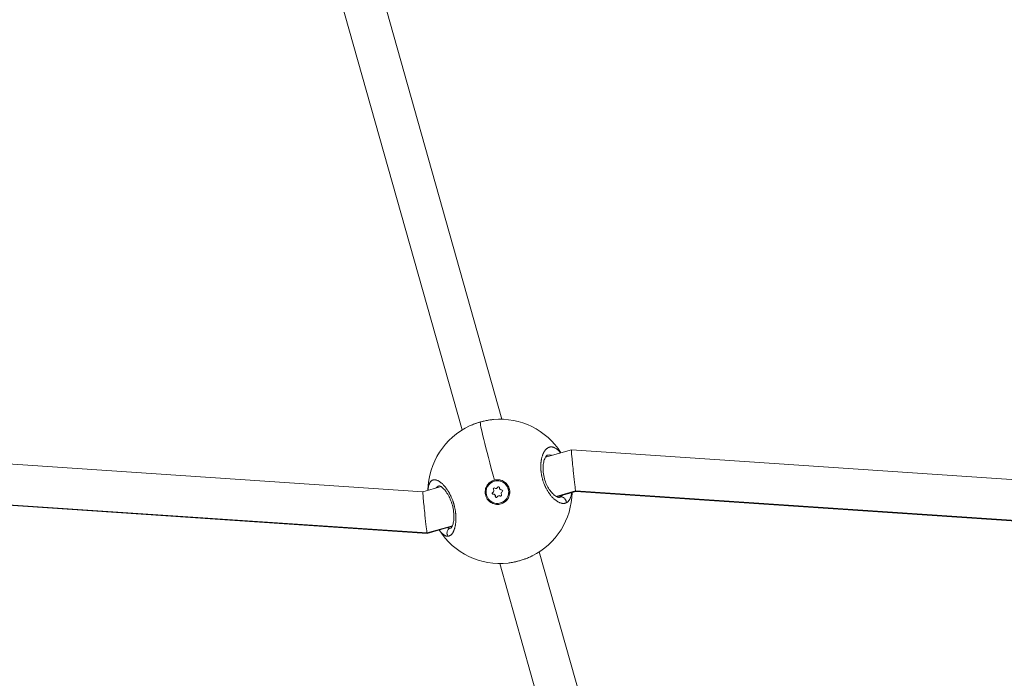
# Model space of a CAD drawing. Units: inches. Extents: x -615 to 24465, y 2663 to 7484.
# Drawn here: x 666 to 1049, y 4620 to 4875 of the extents above; entities that cross this region are included whole.
import ezdxf

# ---------------------------------------------------------------- set-up
doc = ezdxf.new("R2010")
doc.units = ezdxf.units.IN
doc.header["$MEASUREMENT"] = 0
doc.styles.get("Standard").update_dxf_attribs({"font": 'arial.ttf'})
doc.dimstyles.get("Standard").update_dxf_attribs({"dimtxt": 0.18, "dimasz": 0.18, "dimexe": 0.18, "dimexo": 0.0625, "dimgap": 0.09, "dimtad": 0, "dimtih": 1, "dimtoh": 1, "dimdec": 4, "dimzin": 0, "dimdsep": 46, "dimtxsty": 'Standard', "dimcen": 0.09, "dimadec": 0, "dimazin": 0, "dimtfac": 1, "dimtdec": 4, "dimtofl": 0, "dimtmove": 0, "dimatfit": 3, "dimfxl": 1, "dimtolj": 1, "dimtzin": 0, "dimarcsym": 0})

# ---------------------------------------------------------------- blocks, each defined once
blk = doc.blocks.new('*D44')
at = {"color": 0, "lineweight": -2, "transparency": 16777216}
for p, q in [((-114.56, 6992.66), (-114.56, 7112.84)), ((7217.02, 6992.66), (7217.02, 7112.84)), ((5.44, 7112.66), (7097.02, 7112.66))]:
    blk.add_line(p, q, dxfattribs=at)
at = {"color": 0, "transparency": 16777216}
for points in [[(5.44, 7132.66), (5.44, 7092.66), (-114.56, 7112.66)], [(7097.02, 7132.66), (7097.02, 7092.66), (7217.02, 7112.66)]]:
    blk.add_solid(points, dxfattribs=at)
at = {"layer": 'Defpoints', "color": 0, "transparency": 16777216}
for p in [(7217.02, 7112.66), (-114.56, 5351.07), (7217.02, 4327.62)]:
    blk.add_point(p, dxfattribs=at)
at = {"color": 0, "transparency": 16777216, "insert": (3551.23, 7320.39), "char_height": 250, "attachment_point": 5}
blk.add_mtext('\\A1;735', dxfattribs=at)
blk = doc.blocks.new('*D45')
at = {"color": 0, "lineweight": -2, "transparency": 16777216}
for p, q in [((-122.85, 7003.81), (-243.03, 7003.81)), ((-242.85, 6883.81), (-242.85, 2783.22)), ((-122.85, 2663.22), (-243.03, 2663.22))]:
    blk.add_line(p, q, dxfattribs=at)
at = {"color": 0, "transparency": 16777216}
for points in [[(-262.85, 6883.81), (-222.85, 6883.81), (-242.85, 7003.81)], [(-262.85, 2783.22), (-222.85, 2783.22), (-242.85, 2663.22)]]:
    blk.add_solid(points, dxfattribs=at)
at = {"layer": 'Defpoints', "color": 0, "transparency": 16777216}
for p in [(3523.91, 7003.81), (-242.85, 2663.22), (3790.67, 2663.22)]:
    blk.add_point(p, dxfattribs=at)
at = {"color": 0, "transparency": 16777216, "insert": (-450.58, 4833.51), "char_height": 250, "attachment_point": 5, "rotation": 90}
blk.add_mtext('\\A1;435', dxfattribs=at)

msp = doc.modelspace()

# ---------------------------------------------------------------- linework, layer by layer
at = {"color": 0, "linetype": 'Continuous', "lineweight": 0}
for p, q in [((781.38659, 4975.95515), (853.60469, 4720.12838)), ((766.03901, 4971.42895), (838.15583, 4715.96096)), ((580.58125, 4708.26762), (822.86896, 4691.98198)), ((870.53624, 4705.43812), (880.58082, 4708.27363)), ((880.58125, 4708.27368), (1122.86896, 4691.98804)), ((850.67938, 4696.09198), (850.66671, 4696.0884)), ((850.66671, 4696.0884), (850.67938, 4696.09198)), ((824.51939, 4675.9835), (582.23145, 4692.26915)), ((582.26658, 4692.11824), (824.55452, 4675.83258)), ((822.86875, 4691.98192), (829.95609, 4693.98263)), ((831.17293, 4694.32613), (831.17297, 4694.32615)), ((848.14133, 4694.85194), (848.44942, 4694.63)), ((850.30425, 4692.83598), (850.36759, 4692.85386)), ((851.46198, 4693.27121), (851.52532, 4693.28909)), ((851.93291, 4693.69444), (851.99625, 4693.71232)), ((882.23145, 4692.27521), (874.69037, 4690.14641)), ((874.88296, 4690.03987), (882.2668, 4692.12428)), ((1124.51939, 4675.98955), (882.23145, 4692.27521)), ((882.26658, 4692.12429), (1124.55452, 4675.83864)), ((850.02494, 4691.73397), (850.08827, 4691.75185)), ((850.23342, 4690.99543), (850.29676, 4691.01331)), ((851.04776, 4690.20215), (851.1111, 4690.22003)), ((852.26218, 4690.43657), (852.32552, 4690.45445)), ((852.88491, 4690.32207), (852.94824, 4690.33995)), ((853.05746, 4687.61938), (853.07012, 4687.62295)), ((834.38393, 4678.76819), (824.51939, 4675.9835)), ((824.55495, 4675.83263), (834.30292, 4678.58441)), ((835.40754, 4678.3767), (835.40792, 4678.37681)), ((835.51975, 4678.92792), (835.52007, 4678.928)), ((835.54926, 4679.09715), (835.54899, 4679.09708)), ((868.13262, 4668.66438), (917.46558, 4493.90637)), ((852.78504, 4664.13818), (902.06736, 4489.55956))]:
    msp.add_line(p, q, dxfattribs=at)
for start, end in [(32.3655512, 95.1957905), (114.8959036, 179.162452), (296.3900075, 359.162452), (212.3655512, 276.5513454)]:
    msp.add_arc((852.86871, 4692.13805), 28, start, end, dxfattribs=at)
for centre, major_axis, ratio, start_param, end_param in [((852.86871, 4692.13805), (-7.60692, 26.94689), 0.032904044, 0.038477294, 1.398812484), ((849.73952, 4692.39293), (0.1951, -0.69111), 0.999458515, 0.133680339, 1.960714764), ((849.80285, 4692.41081), (0.1951, -0.69111), 0.999458515, 0.133680339, 1.960714764), ((851.26689, 4693.96232), (0.1951, -0.69111), 0.999458515, -0.913517212, 0.913517212), ((851.33022, 4693.9802), (0.1951, -0.69111), 0.999458515, 0, 0.913517212), ((853.38945, 4693.42328), (0.1951, -0.69111), 0.999458515, -1.960714764, -0.133680339), ((850.33472, 4690.2845), (-0.1951, 0.69111), 0.999458515, -1.960714764, -0.133680339), ((850.39805, 4690.30238), (-0.1951, 0.69111), 0.999458515, -1.960714764, -0.133680339), ((852.45728, 4689.74546), (-0.1951, 0.69111), 0.999458515, -0.913517212, 0.913517212), ((852.52061, 4689.76334), (-0.1951, 0.69111), 0.999458515, -0.913517212, 0), ((853.98465, 4691.31485), (-0.1951, 0.69111), 0.999458515, 0.133680339, 1.960714764)]:
    msp.add_ellipse(centre, major_axis=major_axis, ratio=ratio, start_param=start_param, end_param=end_param, dxfattribs=at)
at = {"color": 0, "linetype": 'Continuous', "lineweight": 0, "extrusion": (0, 0, -1)}
for centre, major_axis, ratio, start_param, end_param in [((881.42391, 4700.19899), (-0.84288, 8.07469), 0.01239238, -1.688983085, 0.002141581), ((851.86208, 4691.85389), (1.19537, -4.23451), 0.999458515, -3.141592654, 3.141592654), ((851.88497, 4691.86028), (-1.30309, 4.61276), 0.999313297, -0.621585952, 0.024092791), ((851.87475, 4691.85746), (-1.19537, 4.23451), 0.999458515, 0, 3.141592654), ((881.42391, 4700.19899), (-0.84288, 8.07469), 0.01239238, -2.946656973, -1.688983085), ((850.60871, 4693.07484), (-0.10518, 0.37259), 0.999458515, -1.960714764, 0.913517212), ((850.67205, 4693.09272), (-0.10518, 0.37259), 0.999458515, -1.960714764, -0.085138037), ((852.29198, 4693.55002), (-0.10518, 0.37259), 0.999458515, -0.913517212, 1.960714764), ((852.35531, 4693.5679), (-0.10518, 0.37259), 0.999458515, -0.913517212, -0.085138037), ((853.54535, 4692.32906), (-0.10518, 0.37259), 0.999458515, 0.133680339, 3.007912315), ((881.42391, 4700.19899), (-0.84288, 8.07469), 0.01239238, 3.143734235, 3.336528334), ((823.71185, 4683.90727), (-0.84288, 8.07469), 0.01239238, -1.688983085, -0.002141581), ((850.17882, 4691.37871), (0.10518, -0.37259), 0.999458515, 0.133680339, 3.007912315), ((850.24215, 4691.39659), (0.10518, -0.37259), 0.999458515, 0.133680339, 3.007912315), ((851.43219, 4690.15776), (0.10518, -0.37259), 0.999458515, -0.913517212, 1.960714764), ((851.49552, 4690.17564), (0.10518, -0.37259), 0.999458515, 0.085138037, 1.960714764), ((853.11545, 4690.63293), (0.10518, -0.37259), 0.999458515, -1.960714764, 0.913517212), ((853.17879, 4690.65081), (0.10518, -0.37259), 0.999458515, 0.085138037, 0.913517212), ((872.0496, 4699.94165), (4.0892, -10.04927), 0.500256755, -0.014909618, 0.055894632), ((823.71185, 4683.90727), (-0.84288, 8.07469), 0.01239238, -2.946656973, -1.688983085), ((831.8686, 4688.6052), (1.80973, -10.70383), 0.442572898, -0.040893305, 0.019696507), ((823.71185, 4683.90727), (-0.84288, 8.07469), 0.01239238, 3.139451072, 3.336528334)]:
    msp.add_ellipse(centre, major_axis=major_axis, ratio=ratio, start_param=start_param, end_param=end_param, dxfattribs=at)
at = {"color": 0, "linetype": 'Continuous', "lineweight": 0}
for points, knots in [([(841.05226, 4717.5226), (841.91808, 4717.92553), (842.86198, 4718.29911), (844.78378, 4718.94399), (845.77737, 4719.2223), (847.72986, 4719.66683), (848.70545, 4719.83737), (849.64695, 4719.95053), (849.65399, 4719.95137), (849.66102, 4719.95221)], [0, 0, 0, 0, 3.113068737, 3.113068737, 6.153485074, 6.153485074, 9.150401346, 9.150401346, 9.172974427, 9.172974427, 9.172974427, 9.172974427]), ([(841.07374, 4717.53259), (841.29616, 4717.63582), (842.02454, 4717.96024), (843.33055, 4718.46847), (844.51558, 4718.85038), (845.15877, 4719.03442), (845.2333, 4719.05544)], [-15.740322757, -15.740322757, -15.740322757, -15.740322757, -15.164107246, -13.900431642, -12.636756038, -12.471522328, -12.471522328, -12.471522328, -12.471522328]), ([(845.2333, 4719.05544), (845.72876, 4719.1952), (846.80897, 4719.47118), (848.44055, 4719.79448), (849.63871, 4719.95665), (850.25778, 4720.0162), (850.33829, 4720.02352)], [-12.471522258, -12.471522258, -12.471522258, -12.471522258, -11.373080434, -10.10940483, -8.845729227, -8.655734181, -8.655734181, -8.655734181, -8.655734181]), ([(876.34399, 4707.07761), (876.32451, 4707.10224), (876.30501, 4707.12669), (876.14669, 4707.32356), (876.0071, 4707.48678), (875.73358, 4707.78656), (875.59971, 4707.92405), (875.35807, 4708.15563), (875.25049, 4708.25287), (875.03642, 4708.43477), (874.92994, 4708.51955), (874.76104, 4708.64507), (874.69844, 4708.68962), (874.51209, 4708.81637), (874.38885, 4708.89247), (874.14187, 4709.02956), (874.01814, 4709.09033), (873.86984, 4709.15373), (873.84476, 4709.16412), (873.69591, 4709.22387), (873.57262, 4709.26539), (873.32915, 4709.33139), (873.20897, 4709.35608), (873.06707, 4709.37575), (873.04435, 4709.37861), (872.91317, 4709.3934), (872.80559, 4709.39881), (872.59313, 4709.39615), (872.48824, 4709.38813), (872.34145, 4709.36747), (872.29842, 4709.36023), (872.15123, 4709.33145), (872.04833, 4709.30428), (871.8461, 4709.2367), (871.74675, 4709.19635), (871.6113, 4709.13141), (871.57404, 4709.11247), (871.44357, 4709.04242), (871.35139, 4708.98611), (871.16945, 4708.86096), (871.0797, 4708.79205), (870.95026, 4708.68181), (870.90921, 4708.64519), (870.77709, 4708.52184), (870.6877, 4708.42973), (870.51222, 4708.23127), (870.4262, 4708.12473), (870.31699, 4707.97719), (870.29153, 4707.94189), (870.19301, 4707.80166), (870.12175, 4707.69237), (869.98451, 4707.46552), (869.91847, 4707.34811), (869.81678, 4707.15363), (869.77978, 4707.07979), (869.67975, 4706.87147), (869.61819, 4706.73334), (869.49865, 4706.44375), (869.44079, 4706.29206), (869.35912, 4706.05951), (869.33314, 4705.98247), (869.25133, 4705.72949), (869.19829, 4705.54901), (869.10301, 4705.19058), (869.06028, 4705.01332), (869.01801, 4704.81849), (869.0151, 4704.80499), (869.00075, 4704.73779), (868.98959, 4704.68377), (868.95023, 4704.48681), (868.92379, 4704.34187), (868.88537, 4704.10884), (868.87198, 4704.02252), (868.83611, 4703.77567), (868.81528, 4703.61294), (868.78799, 4703.36605), (868.77962, 4703.28404), (868.75689, 4703.04145), (868.74428, 4702.87911), (868.72836, 4702.62106), (868.72338, 4702.5268), (868.71349, 4702.30103), (868.70932, 4702.16895), (868.70545, 4701.96924), (868.70456, 4701.90241), (868.70359, 4701.76824), (868.70351, 4701.7009), (868.70405, 4701.58831), (868.70445, 4701.54316), (868.70561, 4701.45269), (868.70638, 4701.40735), (868.70922, 4701.27108), (868.71185, 4701.17988), (868.72088, 4700.93472), (868.72863, 4700.78017), (868.74036, 4700.59526), (868.74233, 4700.56552), (868.75072, 4700.44316), (868.75782, 4700.35036), (868.77356, 4700.16391), (868.78221, 4700.07026), (868.79636, 4699.92924), (868.80127, 4699.88214), (868.81149, 4699.78778), (868.8168, 4699.74051), (868.83332, 4699.59848), (868.84512, 4699.50349), (868.87821, 4699.2535), (868.90082, 4699.09809), (868.93123, 4698.90633), (868.93705, 4698.87032), (868.95089, 4698.78632), (868.95899, 4698.7383), (868.9756, 4698.64222), (868.98411, 4698.59415), (869.00152, 4698.49801), (869.01041, 4698.44993), (869.02862, 4698.35373), (869.03793, 4698.3056), (869.07739, 4698.10579), (869.10943, 4697.95393), (869.17767, 4697.64917), (869.21391, 4697.49627), (869.28802, 4697.19982), (869.32572, 4697.0562), (869.39378, 4696.809), (869.42345, 4696.70487), (869.45995, 4696.58095), (869.46576, 4696.56135), (869.52797, 4696.35267), (869.58732, 4696.16464), (869.70894, 4695.79951), (869.77094, 4695.6223), (869.89265, 4695.29053), (869.9518, 4695.1357), (870.02642, 4694.94801), (870.04003, 4694.91406), (870.10846, 4694.7449), (870.16468, 4694.61055), (870.27969, 4694.34459), (870.33848, 4694.21298), (870.42854, 4694.01763), (870.45886, 4693.95285), (870.50478, 4693.85628), (870.52015, 4693.82418), (870.55104, 4693.76019), (870.56656, 4693.72828), (870.59773, 4693.66468), (870.61338, 4693.63298), (870.64482, 4693.56978), (870.6606, 4693.53828), (870.68438, 4693.49119), (870.69232, 4693.47552), (870.70823, 4693.44423), (870.7162, 4693.42862), (870.73218, 4693.39743), (870.74418, 4693.37409), (870.75823, 4693.34692), (870.76526, 4693.33335), (870.76928, 4693.32561), (870.77129, 4693.32174), (870.7723, 4693.3198), (870.85046, 4693.16943), (870.93024, 4693.02128), (871.09368, 4692.72787), (871.17738, 4692.58265), (871.3229, 4692.33845), (871.38402, 4692.23828), (871.49443, 4692.06152), (871.54345, 4691.98446), (871.68168, 4691.77116), (871.77173, 4691.63671), (871.91935, 4691.42328), (871.97631, 4691.34259), (872.12628, 4691.13437), (872.21985, 4691.00866), (872.37181, 4690.81092), (872.42983, 4690.7369), (872.59975, 4690.52434), (872.71205, 4690.38913), (872.93785, 4690.12757), (873.05135, 4690.00122), (873.24956, 4689.7891), (873.33401, 4689.70139), (873.53028, 4689.50343), (873.64234, 4689.39483), (873.76107, 4689.28442), (873.76756, 4689.27839), (873.77406, 4689.27239), (873.89281, 4689.16249), (874.01174, 4689.05735), (874.24942, 4688.85671), (874.36818, 4688.7612), (874.60512, 4688.58005), (874.72329, 4688.4944), (874.96328, 4688.32977), (875.08502, 4688.25124), (875.31675, 4688.11123), (875.42687, 4688.04888), (875.67055, 4687.92003), (875.80375, 4687.85582), (876.02862, 4687.75811), (876.1209, 4687.72115), (876.33151, 4687.64402), (876.44937, 4687.60622), (876.66618, 4687.54667), (876.76551, 4687.52343), (876.98107, 4687.48195), (877.09675, 4687.4656), (877.30185, 4687.44749), (877.39192, 4687.44346), (877.58986, 4687.44346), (877.69716, 4687.4495), (877.89026, 4687.47178), (877.97668, 4687.48615), (878.17188, 4687.529), (878.27957, 4687.56041), (878.45692, 4687.62555), (878.52805, 4687.65558), (878.59775, 4687.68897)], [18.864056407, 18.864056407, 18.864056407, 18.864056407, 18.955134057, 18.955134057, 19.603103541, 19.603103541, 20.218809661, 20.218809661, 20.710019486, 20.710019486, 21.195739951, 21.195739951, 21.482485264, 21.482485264, 22.051554353, 22.051554353, 22.628603998, 22.628603998, 22.746160868, 22.746160868, 23.32695749, 23.32695749, 23.900318325, 23.900318325, 24.009836472, 24.009836472, 24.533725368, 24.533725368, 25.055462243, 25.055462243, 25.273512076, 25.273512076, 25.8057675, 25.8057675, 26.334902921, 26.334902921, 26.53718768, 26.53718768, 27.046877066, 27.046877066, 27.559513532, 27.559513532, 27.800863283, 27.800863283, 28.344128591, 28.344128591, 28.895058854, 28.895058854, 29.064538887, 29.064538887, 29.557296991, 29.557296991, 30.042374724, 30.042374724, 30.328214491, 30.328214491, 30.830319466, 30.830319466, 31.343430583, 31.343430583, 31.591890095, 31.591890095, 32.147463859, 32.147463859, 32.664580515, 32.664580515, 32.703037624, 32.703037624, 32.855565699, 32.855565699, 33.255715124, 33.255715124, 33.487403501, 33.487403501, 33.911092784, 33.911092784, 34.119241302, 34.119241302, 34.521967189, 34.521967189, 34.751079104, 34.751079104, 35.066998005, 35.066998005, 35.224957456, 35.224957456, 35.382916906, 35.382916906, 35.488223207, 35.488223207, 35.593529507, 35.593529507, 35.804142107, 35.804142107, 36.157666304, 36.157666304, 36.225367309, 36.225367309, 36.435979909, 36.435979909, 36.64659251, 36.64659251, 36.75189881, 36.75189881, 36.857205111, 36.857205111, 37.067817711, 37.067817711, 37.409996819, 37.409996819, 37.489042913, 37.489042913, 37.594349213, 37.594349213, 37.699655513, 37.699655513, 37.804961813, 37.804961813, 37.910268114, 37.910268114, 38.242379963, 38.242379963, 38.578073707, 38.578073707, 38.896409581, 38.896409581, 39.130053812, 39.130053812, 39.173943718, 39.173943718, 39.596987477, 39.596987477, 40.000786255, 40.000786255, 40.358457566, 40.358457566, 40.437619321, 40.437619321, 40.753538222, 40.753538222, 41.069457123, 41.069457123, 41.227416574, 41.227416574, 41.306396299, 41.306396299, 41.385376024, 41.385376024, 41.464355749, 41.464355749, 41.543335475, 41.543335475, 41.582825337, 41.582825337, 41.6223152, 41.6223152, 41.661805063, 41.681549994, 41.69142246, 41.696358692, 41.701294925, 41.701294925, 41.701294925, 42.084809829, 42.084809829, 42.472700377, 42.472700377, 42.748153627, 42.748153627, 42.964970529, 42.964970529, 43.354727776, 43.354727776, 43.596808331, 43.596808331, 43.988330367, 43.988330367, 44.228646133, 44.228646133, 44.690289848, 44.690289848, 45.151933563, 45.151933563, 45.492321737, 45.492321737, 45.940288752, 45.940288752, 45.966200088, 45.966200088, 45.966200088, 46.440078439, 46.440078439, 46.913956791, 46.913956791, 47.387835142, 47.387835142, 47.88242885, 47.88242885, 48.335591845, 48.335591845, 48.89178019, 48.89178019, 49.283348548, 49.283348548, 49.792103139, 49.792103139, 50.231105251, 50.231105251, 50.757366024, 50.757366024, 51.178861954, 51.178861954, 51.695596062, 51.695596062, 52.126618656, 52.126618656, 52.686964337, 52.686964337, 53.074375359, 53.074375359, 53.074375359, 53.074375359]), ([(871.23236, 4706.15416), (871.1543, 4706.13213), (870.97626, 4706.05265), (870.49989, 4705.41989), (870.25582, 4704.96327), (869.88472, 4703.85196), (869.7409, 4703.2161), (869.57347, 4701.7973), (869.54782, 4700.99798), (869.65012, 4699.35378), (869.77588, 4698.48924), (870.1629, 4696.85644), (870.41881, 4696.06611), (871.01429, 4694.62416), (871.35697, 4693.95226), (872.10675, 4692.71549), (872.52541, 4692.146), (873.36976, 4691.17485), (873.80497, 4690.77153), (874.6034, 4690.17144), (874.97307, 4689.97633), (875.52351, 4689.77943), (875.70126, 4689.77272), (875.81521, 4689.7849), (875.83402, 4689.78885), (875.85159, 4689.79381)], [0, 0, 0, 0, 3.770751063, 3.770751063, 6.861892898, 6.861892898, 9.575627051, 9.575627051, 12.278938924, 12.278938924, 14.89610482, 14.89610482, 17.328292211, 17.328292211, 19.683223466, 19.683223466, 22.201624155, 22.201624155, 24.844690905, 24.844690905, 27.563157617, 27.563157617, 30.269037414, 30.269037414, 31.106224491, 31.106224491, 31.106224491, 31.106224491]), ([(871.2331, 4706.15437), (871.2921, 4706.171), (871.57602, 4706.24086), (872.10199, 4706.28377), (872.60495, 4706.19592), (872.87045, 4706.11328), (872.89718, 4706.1046)], [27.466397305, 27.466397305, 27.466397305, 27.466397305, 27.800863283, 29.064538887, 30.328214491, 30.469627794, 30.469627794, 30.469627794, 30.469627794]), ([(832.68991, 4674.72611), (832.68993, 4674.72611), (832.68995, 4674.72611), (832.78448, 4674.73415), (832.87798, 4674.74954), (833.03623, 4674.78857), (833.10158, 4674.80862), (833.25225, 4674.86412), (833.33702, 4674.90249), (833.48712, 4674.98345), (833.55296, 4675.0237), (833.70436, 4675.12739), (833.78909, 4675.1941), (833.8935, 4675.28748), (833.91504, 4675.30736), (833.97079, 4675.36047), (834.00479, 4675.39448), (834.10557, 4675.50012), (834.17113, 4675.57535), (834.29905, 4675.73559), (834.36142, 4675.82061), (834.48944, 4676.01001), (834.5548, 4676.11547), (834.68242, 4676.33997), (834.74462, 4676.45919), (834.84365, 4676.66608), (834.88177, 4676.7503), (834.97207, 4676.96126), (835.02317, 4677.09063), (835.12184, 4677.36164), (835.16929, 4677.50348), (835.23266, 4677.71003), (835.25064, 4677.77079), (835.28834, 4677.90295), (835.30792, 4677.9746), (835.36495, 4678.19262), (835.40066, 4678.34204), (835.45966, 4678.61329), (835.48392, 4678.73366), (835.51344, 4678.89266), (835.52002, 4678.92903), (835.55504, 4679.12738), (835.58116, 4679.29353), (835.62792, 4679.63217), (835.64861, 4679.80458), (835.67856, 4680.0986), (835.68934, 4680.2182), (835.71124, 4680.49824), (835.72141, 4680.6598), (835.73696, 4680.98356), (835.74246, 4681.14565), (835.74683, 4681.36782), (835.74769, 4681.4262), (835.74947, 4681.608), (835.7494, 4681.73219), (835.74612, 4682.02995), (835.74173, 4682.20435), (835.72798, 4682.55231), (835.71874, 4682.72579), (835.70378, 4682.94869), (835.70039, 4682.99656), (835.68606, 4683.18856), (835.67362, 4683.33369), (835.64595, 4683.61928), (835.63089, 4683.75962), (835.5962, 4684.05269), (835.57628, 4684.20556), (835.53237, 4684.51504), (835.50831, 4684.67166), (835.46281, 4684.94665), (835.44219, 4685.06493), (835.3863, 4685.36955), (835.34944, 4685.5559), (835.26851, 4685.93745), (835.22419, 4686.13263), (835.13867, 4686.48566), (835.09846, 4686.64362), (835.04775, 4686.83352), (835.03906, 4686.86574), (835.02908, 4686.90239), (835.02757, 4686.90794), (835.02605, 4686.9135), (835.02484, 4686.91795), (835.02393, 4686.92128), (835.02058, 4686.93351), (835.01814, 4686.9424), (835.01081, 4686.96907), (835.00589, 4686.98685), (834.99354, 4687.03129), (834.98608, 4687.05795), (834.97605, 4687.09348), (834.97354, 4687.10236), (834.95088, 4687.18229), (834.93034, 4687.25328), (834.88851, 4687.39509), (834.86721, 4687.46591), (834.82928, 4687.58964), (834.81282, 4687.64261), (834.79059, 4687.71312), (834.78501, 4687.73075), (834.73458, 4687.88926), (834.68829, 4688.0296), (834.61677, 4688.23895), (834.59258, 4688.30854), (834.55886, 4688.40393), (834.54962, 4688.42991), (834.53723, 4688.46451), (834.53413, 4688.47316), (834.52481, 4688.49909), (834.51858, 4688.51636), (834.50607, 4688.55087), (834.49979, 4688.56812), (834.49349, 4688.58535), (834.43339, 4688.74983), (834.3715, 4688.91265), (834.24508, 4689.23315), (834.18058, 4689.39088), (834.04933, 4689.70089), (833.98262, 4689.85323), (833.8877, 4690.06297), (833.86065, 4690.12196), (833.7741, 4690.30834), (833.71382, 4690.43462), (833.58353, 4690.70028), (833.51325, 4690.83929), (833.37028, 4691.11401), (833.29758, 4691.24971), (833.17497, 4691.47214), (833.12561, 4691.56001), (832.99576, 4691.78679), (832.91466, 4691.92417), (832.77867, 4692.14786), (832.72424, 4692.23565), (832.58062, 4692.46286), (832.49095, 4692.6003), (832.35126, 4692.80792), (832.30164, 4692.88043), (832.16854, 4693.07164), (832.08484, 4693.18848), (831.97836, 4693.33292), (831.95607, 4693.36294), (831.83422, 4693.52575), (831.73396, 4693.65524), (831.55374, 4693.88023), (831.47395, 4693.97714), (831.37589, 4694.09299), (831.35776, 4694.11427), (831.32149, 4694.15659), (831.30334, 4694.17763), (831.25795, 4694.2299), (831.23071, 4694.26098), (831.19437, 4694.30204), (831.18528, 4694.31227), (831.1035, 4694.40407), (831.03074, 4694.48363), (830.83714, 4694.68981), (830.71634, 4694.81273), (830.57146, 4694.95349), (830.54697, 4694.97706), (830.41401, 4695.10374), (830.30594, 4695.20223), (830.16276, 4695.32685), (830.12704, 4695.35745), (829.99618, 4695.4678), (829.90158, 4695.54415), (829.76062, 4695.65275), (829.71394, 4695.68786), (829.54898, 4695.80892), (829.43122, 4695.88984), (829.20004, 4696.03787), (829.08657, 4696.10523), (828.92949, 4696.19105), (828.88481, 4696.2146), (828.73944, 4696.28842), (828.63964, 4696.33463), (828.44228, 4696.41694), (828.34472, 4696.45302), (828.18492, 4696.50454), (828.12183, 4696.52284), (827.95889, 4696.56477), (827.86024, 4696.58481), (827.66564, 4696.61327), (827.56974, 4696.62157), (827.43126, 4696.62497), (827.38729, 4696.62472), (827.24808, 4696.61968), (827.15436, 4696.6098), (826.97147, 4696.57706), (826.88229, 4696.55423), (826.76245, 4696.51368), (826.72972, 4696.50155), (826.60833, 4696.45246), (826.52203, 4696.40927), (826.37998, 4696.32354), (826.32274, 4696.2846), (826.22207, 4696.20793), (826.1781, 4696.17143), (826.06325, 4696.06787), (825.99426, 4695.99687), (825.86236, 4695.84268), (825.79943, 4695.75957), (825.71562, 4695.63486), (825.69238, 4695.59865), (825.61287, 4695.46891), (825.55885, 4695.37021), (825.4559, 4695.15947), (825.40705, 4695.04728), (825.34154, 4694.87802), (825.32233, 4694.8258), (825.27769, 4694.69792), (825.25282, 4694.6212), (825.19048, 4694.41384), (825.15494, 4694.27969), (825.09542, 4694.02323), (825.07051, 4693.90244), (825.02527, 4693.65413), (825.00495, 4693.52661), (824.9785, 4693.33486), (824.97063, 4693.27356), (824.94359, 4693.04647), (824.92728, 4692.87572), (824.91194, 4692.66562), (824.90958, 4692.6314), (824.90649, 4692.58359), (824.90564, 4692.57015), (824.90481, 4692.55669)], [-0.000013847, -0.000013847, -0.000013847, -0.000013847, 0, 0, 0.552503357, 0.552503357, 0.947756703, 0.947756703, 1.473847707, 1.473847707, 1.895513406, 1.895513406, 2.458790103, 2.458790103, 2.606330933, 2.606330933, 2.843270109, 2.843270109, 3.31714846, 3.31714846, 3.791026811, 3.791026811, 4.314028829, 4.314028829, 4.844674744, 4.844674744, 5.190756837, 5.190756837, 5.686540217, 5.686540217, 6.191001612, 6.191001612, 6.397357744, 6.397357744, 6.63429692, 6.63429692, 7.108175271, 7.108175271, 7.474311659, 7.474311659, 7.582053623, 7.582053623, 8.058365073, 8.058365073, 8.529810326, 8.529810326, 8.845729227, 8.845729227, 9.260250565, 9.260250565, 9.664720094, 9.664720094, 9.808108275, 9.808108275, 10.10940483, 10.10940483, 10.525135492, 10.525135492, 10.930752925, 10.930752925, 11.041323011, 11.041323011, 11.373080434, 11.373080434, 11.688999335, 11.688999335, 12.029463573, 12.029463573, 12.375854804, 12.375854804, 12.636756038, 12.636756038, 13.047735966, 13.047735966, 13.478910483, 13.478910483, 13.828900554, 13.828900554, 13.900431642, 13.900431642, 13.910304107, 13.912772224, 13.912772224, 13.920176573, 13.920176573, 13.939921504, 13.939921504, 13.979411367, 13.979411367, 14.038646161, 14.038646161, 14.058391092, 14.058391092, 14.216350543, 14.216350543, 14.374309993, 14.374309993, 14.492779581, 14.492779581, 14.532269444, 14.532269444, 14.848188345, 14.848188345, 15.006147795, 15.006147795, 15.065382589, 15.065382589, 15.08512752, 15.08512752, 15.124617383, 15.124617383, 15.164107246, 15.164107246, 15.164107246, 15.541091285, 15.541091285, 15.914078996, 15.914078996, 16.282580378, 16.282580378, 16.427782849, 16.427782849, 16.74370175, 16.74370175, 17.099026571, 17.099026571, 17.455048924, 17.455048924, 17.691458453, 17.691458453, 18.072042228, 18.072042228, 18.323296255, 18.323296255, 18.73139354, 18.73139354, 18.955134057, 18.955134057, 19.329944149, 19.329944149, 19.429012408, 19.429012408, 19.870430342, 19.870430342, 20.218809661, 20.218809661, 20.297789386, 20.297789386, 20.376769111, 20.376769111, 20.495238699, 20.495238699, 20.534728562, 20.534728562, 20.850647463, 20.850647463, 21.375599611, 21.375599611, 21.482485264, 21.482485264, 21.956363616, 21.956363616, 22.114323066, 22.114323066, 22.536418303, 22.536418303, 22.746160868, 22.746160868, 23.279109093, 23.279109093, 23.801107538, 23.801107538, 24.009836472, 24.009836472, 24.483714823, 24.483714823, 24.958402577, 24.958402577, 25.273512076, 25.273512076, 25.781861655, 25.781861655, 26.295143941, 26.295143941, 26.53718768, 26.53718768, 27.068434116, 27.068434116, 27.598732202, 27.598732202, 27.800863283, 27.800863283, 28.357027257, 28.357027257, 28.748619986, 28.748619986, 29.064538887, 29.064538887, 29.594159259, 29.594159259, 30.12090941, 30.12090941, 30.328214491, 30.328214491, 30.843827099, 30.843827099, 31.366006536, 31.366006536, 31.591890095, 31.591890095, 31.907808996, 31.907808996, 32.422795204, 32.422795204, 32.855565699, 32.855565699, 33.288013732, 33.288013732, 33.487403501, 33.487403501, 34.016938807, 34.016938807, 34.119241302, 34.119241302, 34.159089329, 34.159089329, 34.159089329, 34.159089329]), ([(850.6933, 4696.50306), (850.91273, 4696.55856), (851.13277, 4696.59915), (851.9477, 4696.69061), (852.59937, 4696.64245), (853.82797, 4696.28709), (854.4049, 4695.9799), (855.34615, 4695.22699), (855.77297, 4694.73099), (856.3901, 4693.60883), (856.58043, 4692.98267), (856.71233, 4691.78391), (856.66276, 4691.13157), (856.30457, 4689.90255), (855.99596, 4689.32587), (855.61845, 4688.85611), (855.24143, 4688.38696), (854.74553, 4687.96202), (853.62447, 4687.34841), (852.99933, 4687.15975), (851.80378, 4687.03053), (851.1537, 4687.08098), (849.92883, 4687.43958), (849.35402, 4687.74773), (848.41758, 4688.50051), (847.99328, 4688.99522), (847.37947, 4690.11361), (847.18998, 4690.73728), (847.05776, 4691.93133), (847.10628, 4692.58147), (847.46078, 4693.8071), (847.76676, 4694.38259), (848.14133, 4694.85194)], [-1.150547341, -1.150547341, -1.150547341, -1.150547341, -1.085126852, -1.085126852, -0.904369445, -0.904369445, -0.723612039, -0.723612039, -0.542685214, -0.542685214, -0.361758388, -0.361758388, -0.180879194, -0.180879194, 0, 0, 0, 0.180641662, 0.180641662, 0.361283325, 0.361283325, 0.541635769, 0.541635769, 0.721988213, 0.721988213, 0.90216993, 0.90216993, 1.082351647, 1.082351647, 1.262582052, 1.262582052, 1.442812457, 1.442812457, 1.442812457, 1.442812457]), ([(828.07343, 4693.45117), (828.08389, 4693.4651), (828.09443, 4693.47889), (828.10503, 4693.49251), (828.24565, 4693.6731), (828.39928, 4693.82629), (828.5666, 4693.95346), (828.60843, 4693.98525), (828.65112, 4694.0154), (828.69461, 4694.04386), (828.82509, 4694.12924), (828.96277, 4694.19939), (829.10681, 4694.25399), (829.15465, 4694.27213), (829.20319, 4694.28855), (829.25239, 4694.30326)], [22.650827495, 22.650827495, 22.650827495, 22.650827495, 22.746160868, 22.746160868, 22.746160868, 24.009836472, 24.009836472, 24.009836472, 24.325755373, 24.325755373, 24.325755373, 25.273512076, 25.273512076, 25.273512076, 25.588296987, 25.588296987, 25.588296987, 25.588296987]), ([(833.85864, 4677.93481), (833.85864, 4677.93481), (833.93641, 4677.98456), (834.18924, 4678.33612), (834.37437, 4678.68838), (834.67218, 4679.60298), (834.79639, 4680.15522), (834.95699, 4681.43873), (834.99175, 4682.18968), (834.9297, 4683.78278), (834.83241, 4684.64488), (834.50513, 4686.32322), (834.27787, 4687.16044), (833.73855, 4688.69513), (833.42632, 4689.41558), (832.74233, 4690.74566), (832.3613, 4691.36484), (831.58133, 4692.45321), (831.17279, 4692.92623), (830.40928, 4693.66938), (830.04671, 4693.9393), (829.49461, 4694.25404), (829.30389, 4694.29756), (829.24335, 4694.30423), (829.23856, 4694.30408), (829.23856, 4694.30408)], [1.126117642, 1.126117642, 1.126117642, 1.126117642, 3.498808557, 3.498808557, 6.333921544, 6.333921544, 8.942158003, 8.942158003, 11.650756258, 11.650756258, 14.327509006, 14.327509006, 16.858563079, 16.858563079, 19.250461175, 19.250461175, 21.747704663, 21.747704663, 24.375964708, 24.375964708, 27.090430778, 27.090430778, 29.763946263, 29.763946263, 30.400533207, 30.400533207, 30.400533207, 30.400533207]), ([(878.59772, 4687.68897), (878.61195, 4687.86951), (878.59711, 4688.14648), (878.46176, 4688.68731), (878.18887, 4689.1884), (877.71531, 4689.63163), (877.23594, 4689.88598), (876.7194, 4689.99448), (876.37723, 4689.96423), (876.21327, 4689.92399)], [-0.0000000023, -0.0000000023, -0.0000000023, -0.0000000023, 0.1428571429, 0.2142857143, 0.4285714286, 0.5714285714, 0.7142857143, 0.8571428571, 0.9999981757, 0.9999981757, 0.9999981757, 0.9999981757]), ([(877.24415, 4690.70642), (877.19135, 4690.64442), (877.01036, 4690.44696), (876.74399, 4690.22263), (876.4469, 4690.03632), (876.29212, 4689.95886), (876.21332, 4689.92401)], [50.771916601, 50.771916601, 50.771916601, 50.771916601, 51.178861954, 52.126618656, 52.600497008, 53.074268752, 53.074268752, 53.074268752, 53.074268752]), ([(878.59775, 4687.68897), (878.59777, 4687.68898), (878.59779, 4687.68899), (878.59781, 4687.689), (878.68305, 4687.72983), (878.76648, 4687.77583), (878.92944, 4687.87836), (879.00896, 4687.93488), (879.18201, 4688.07292), (879.27439, 4688.15719), (879.41786, 4688.30612), (879.47117, 4688.36587), (879.59349, 4688.51373), (879.6613, 4688.60436), (879.78703, 4688.78968), (879.8453, 4688.88372), (879.96194, 4689.0896), (880.0198, 4689.20229), (880.12363, 4689.42562), (880.1702, 4689.53516), (880.2701, 4689.7926), (880.32204, 4689.94306), (880.41914, 4690.26089), (880.46411, 4690.42859), (880.51843, 4690.66138), (880.53159, 4690.72063), (880.58118, 4690.95527), (880.61392, 4691.13608), (880.66021, 4691.43937), (880.67635, 4691.55833), (880.69081, 4691.67939)], [0.000000672, 0.000000672, 0.000000672, 0.000000672, 0.000105683, 0.000105683, 0.000105683, 0.473878351, 0.473878351, 0.947756703, 0.947756703, 1.534319288, 1.534319288, 1.895513406, 1.895513406, 2.385552126, 2.385552126, 2.843270109, 2.843270109, 3.344124939, 3.344124939, 3.791026811, 3.791026811, 4.353902994, 4.353902994, 4.929948679, 4.929948679, 5.123351742, 5.123351742, 5.686540217, 5.686540217, 6.038756713, 6.038756713, 6.038756713, 6.038756713]), ([(829.25162, 4677.15847), (829.33046, 4677.04608), (829.40951, 4676.93723), (829.60473, 4676.6779), (829.72095, 4676.53178), (829.90599, 4676.3121), (829.97494, 4676.23313), (830.14978, 4676.04014), (830.25548, 4675.93025), (830.43897, 4675.75122), (830.51687, 4675.67892), (830.68999, 4675.52651), (830.78516, 4675.44832), (830.96705, 4675.30956), (831.05384, 4675.24809), (831.25354, 4675.11757), (831.36604, 4675.05227), (831.54305, 4674.96248), (831.60818, 4674.93229), (831.77818, 4674.86091), (831.88257, 4674.82458), (832.05488, 4674.7772), (832.12335, 4674.76176), (832.27623, 4674.73495), (832.36034, 4674.72556), (832.52663, 4674.7177), (832.60881, 4674.71921), (832.68991, 4674.72611)], [46.9831128, 46.9831128, 46.9831128, 46.9831128, 47.387835142, 47.387835142, 47.982084198, 47.982084198, 48.335591845, 48.335591845, 48.880221048, 48.880221048, 49.283348548, 49.283348548, 49.777140229, 49.777140229, 50.231105251, 50.231105251, 50.828456689, 50.828456689, 51.178861954, 51.178861954, 51.747441271, 51.747441271, 52.126618656, 52.126618656, 52.600497008, 52.600497008, 53.074361512, 53.074361512, 53.074361512, 53.074361512]), ([(832.68992, 4674.72611), (832.58049, 4674.87191), (832.44486, 4675.11507), (832.27338, 4675.64629), (832.24412, 4676.21668), (832.4222, 4676.84419), (832.7068, 4677.3142), (833.10232, 4677.67983), (833.41909, 4677.83515), (833.58467, 4677.88767)], [-0.0000000003, -0.0000000003, -0.0000000003, -0.0000000003, 0.1428571429, 0.2142857143, 0.4285714286, 0.5714285714, 0.7142857143, 0.8571428571, 0.999999786, 0.999999786, 0.999999786, 0.999999786]), ([(833.58467, 4677.88766), (833.50897, 4677.87831), (833.43253, 4677.87303), (833.35547, 4677.87188), (833.27839, 4677.87073), (833.20069, 4677.8737), (833.12251, 4677.88084), (832.96614, 4677.89512), (832.80784, 4677.92608), (832.64851, 4677.97367), (832.57265, 4677.99633), (832.49656, 4678.02274), (832.42022, 4678.05294)], [0.000014091, 0.000014091, 0.000014091, 0.000014091, 0.473878351, 0.473878351, 0.473878351, 0.947756703, 0.947756703, 0.947756703, 1.895513406, 1.895513406, 1.895513406, 2.346740477, 2.346740477, 2.346740477, 2.346740477]), ([(865.31435, 4667.05606), (865.23848, 4667.01843), (865.16203, 4666.98101), (865.08502, 4666.94384), (864.59552, 4666.70757), (864.0838, 4666.48131), (863.55634, 4666.26748), (863.29261, 4666.16057), (863.02495, 4666.05676), (862.75259, 4665.95577), (862.48023, 4665.85479), (862.20317, 4665.75667), (861.9236, 4665.66225), (861.36446, 4665.47342), (860.79528, 4665.29941), (860.22689, 4665.14327), (859.6585, 4664.98713), (859.09096, 4664.84866), (858.52509, 4664.72814), (857.95923, 4664.60763), (857.39496, 4664.5054), (856.84771, 4664.42427), (856.58166, 4664.38484), (856.31964, 4664.35031), (856.06166, 4664.3207)], [-44.427442143, -44.427442143, -44.427442143, -44.427442143, -44.228646133, -44.228646133, -44.228646133, -42.964970529, -42.964970529, -42.964970529, -42.333132727, -42.333132727, -42.333132727, -41.701294925, -41.701294925, -41.701294925, -40.437619321, -40.437619321, -40.437619321, -39.173943718, -39.173943718, -39.173943718, -37.910268114, -37.910268114, -37.910268114, -37.295909213, -37.295909213, -37.295909213, -37.295909213]), ([(863.14259, 4666.1027), (862.94827, 4666.02733), (862.75229, 4665.95376), (861.61122, 4665.53939), (860.62216, 4665.2357), (859.21243, 4664.87841), (858.7814, 4664.77946), (858.35308, 4664.69124)], [2.467270902, 2.467270902, 2.467270902, 2.467270902, 3.104317519, 3.104317519, 6.152967194, 6.152967194, 7.488758469, 7.488758469, 7.488758469, 7.488758469])]:
    msp.add_open_spline(points, degree=3, knots=knots, dxfattribs=at)
for points in [[(850.00961, 4719.99132), (850.12261, 4720.00318), (850.23508, 4720.01418), (850.34694, 4720.02431)], [(871.23236, 4706.15416), (871.2326, 4706.15423), (871.23285, 4706.1543), (871.2331, 4706.15437)], [(865.26232, 4667.03033), (865.229, 4667.01389), (865.19556, 4666.9975), (865.16201, 4666.98115)], [(856.68092, 4664.39992), (856.47582, 4664.37095), (856.27223, 4664.34481), (856.0706, 4664.32158)]]:
    msp.add_open_spline(points, degree=3, dxfattribs=at)

# ---------------------------------------------------------------- dimensions: what is measured, and where the dimension line sits
dim = msp.add_linear_dim(base=(7217.021, 7112.65895), p1=(-114.56037, 5351.06852), p2=(7217.021, 4327.61603), text='735', dimstyle='Standard', override={"dimtxt": 250, "dimasz": 120, "dimgap": 80, "dimtad": 2, "dimtih": 0, "dimtoh": 0, "dimfxl": 120, "dimfxlon": 1})
dim.commit()
dim.dimension.update_dxf_attribs({"geometry": '*D44', "text_midpoint": (3551.23031, 7320.38746)})
dim = msp.add_linear_dim(base=(-242.85152, 2663.21925), p1=(3523.91458, 7003.80686), p2=(3790.67019, 2663.21925), angle=90, text='435', dimstyle='Standard', override={"dimtxt": 250, "dimasz": 120, "dimgap": 80, "dimtad": 2, "dimtih": 0, "dimtoh": 0, "dimfxl": 120, "dimfxlon": 1})
dim.commit()
dim.dimension.update_dxf_attribs({"geometry": '*D45', "text_midpoint": (-450.58003, 4833.51305)})

doc.saveas('drawing.dxf')
